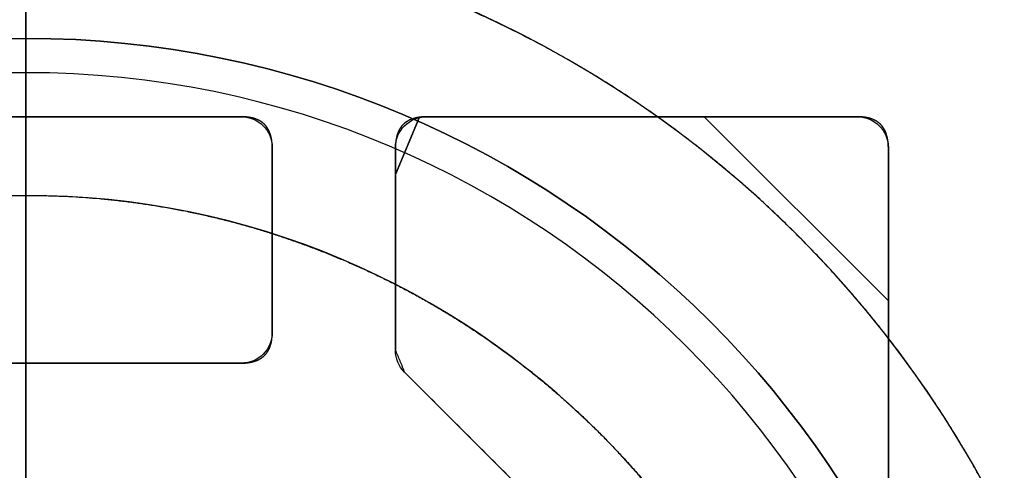
# Model space of a CAD drawing. Units: millimetres. Extents: x -62 to 66, y -63 to 98.
# Drawn here: x 0 to 16, y 9 to 16 of the extents above; entities that cross this region are included whole.
import ezdxf

# ---------------------------------------------------------------- set-up
doc = ezdxf.new("R2010")
doc.units = ezdxf.units.MM
for name, color, linetype, true_color in [('TOP$1', 7, 'CONTINUOUS', 0xffffff), ('TOP$2', 7, 'CONTINUOUS', 0xffffff), ('TOP$3', 7, 'CONTINUOUS', 0xffffff)]:
    doc.layers.add(name, color=color, linetype=linetype, true_color=true_color)

msp = doc.modelspace()

# ---------------------------------------------------------------- linework, layer by layer
at = {"layer": 'TOP$1', "color": 150, "linetype": 'CONTINUOUS', "extrusion": (0, 0, -1)}
for radius in [17.71, 15.16]:
    msp.add_circle((0, 0), radius, dxfattribs=at)
at = {"layer": 'TOP$1', "color": 150, "linetype": 'CONTINUOUS'}
for radius, start, end in [(45.264, 270, 180), (30, 90, 0), (30, 0, 90), (25.75, 0, 270), (23.751, 0, 180), (15.717, 0, 180), (15.16, 270, 180), (13.167, 360, 180)]:
    msp.add_arc((0, 0), radius, start, end, dxfattribs=at)
at = {"layer": 'TOP$1', "color": 150, "linetype": 'CONTINUOUS', "extrusion": (0, 0, -1)}
for radius, start, end in [(25.978, 270, 180), (25.75, 90, 0), (25.75, 0, 90), (15.717, 0, 270)]:
    msp.add_arc((0, 0), radius, start, end, dxfattribs=at)
at = {"layer": 'TOP$1', "color": 150, "linetype": 'CONTINUOUS'}
for points, knots in [([(1.121, -45.255), (0, -45.268), (-1.122, -45.255), (-2.609, -45.201), (-5.191, -45.013), (-10.317, -44.259), (-16.453, -42.379), (-22.161, -39.585), (-27.157, -36.394), (-31.252, -32.917), (-35.256, -28.548), (-38.753, -23.747), (-41.47, -18.452), (-43.497, -12.883), (-44.89, -7.109), (-45.375, -1.177), (-45.117, 4.744), (-44.194, 10.611), (-42.371, 16.277), (-39.867, 21.648), (-36.769, 26.715), (-32.917, 31.252), (-28.548, 35.256), (-23.747, 38.753), (-18.452, 41.47), (-12.883, 43.497), (-7.109, 44.89), (-1.177, 45.375), (4.744, 45.117), (10.611, 44.194), (16.277, 42.371), (21.648, 39.867), (26.715, 36.769), (31.252, 32.917), (35.256, 28.548), (38.753, 23.747), (41.47, 18.452), (43.497, 12.883), (44.89, 7.109), (45.375, 1.177), (45.117, -4.744), (44.194, -10.611), (42.371, -16.277), (39.867, -21.648), (36.769, -26.715), (32.917, -31.252), (28.548, -35.256), (23.747, -38.753), (18.603, -41.393), (13.441, -43.304), (9.139, -44.432), (5.191, -45.014), (2.609, -45.201), (1.121, -45.255), (0, -45.268), (-1.122, -45.255)], [-0.015713, -0.007885, -0.003951, 0, 0.003951, 0.007885, 0.015713, 0.031268, 0.062492, 0.082965, 0.098187, 0.124992, 0.139362, 0.160685, 0.18749, 0.20186, 0.223183, 0.249989, 0.264358, 0.285681, 0.312487, 0.326857, 0.34818, 0.374985, 0.389355, 0.410678, 0.437483, 0.451853, 0.473176, 0.499982, 0.514352, 0.535675, 0.56248, 0.57685, 0.598173, 0.624978, 0.639348, 0.660671, 0.687476, 0.701846, 0.723169, 0.749975, 0.764345, 0.785668, 0.812473, 0.826843, 0.848166, 0.874971, 0.889341, 0.910664, 0.93747, 0.950055, 0.968732, 0.984287, 0.992115, 0.996049, 1, 1.003951, 1.007885, 1.015713]), ([(-0.743, 29.994), (0, 30.003), (0.743, 29.994), (1.729, 29.958), (3.441, 29.834), (6.838, 29.334), (10.905, 28.088), (14.688, 26.237), (17.999, 24.121), (20.714, 21.817), (23.367, 18.921), (25.685, 15.739), (27.486, 12.23), (28.829, 8.539), (29.752, 4.712), (30.074, 0.78), (29.902, -3.144), (29.291, -7.033), (28.083, -10.788), (26.423, -14.348), (24.37, -17.706), (21.817, -20.713), (18.921, -23.367), (15.739, -25.685), (12.23, -27.486), (8.539, -28.829), (4.712, -29.752), (0.78, -30.074), (-3.144, -29.902), (-7.033, -29.291), (-10.788, -28.083), (-14.348, -26.423), (-17.706, -24.37), (-20.713, -21.817), (-23.367, -18.921), (-25.685, -15.739), (-27.486, -12.23), (-28.829, -8.539), (-29.752, -4.712), (-30.074, -0.78), (-29.902, 3.144), (-29.291, 7.033), (-28.083, 10.788), (-26.423, 14.348), (-24.37, 17.706), (-21.817, 20.713), (-18.921, 23.367), (-15.739, 25.685), (-12.329, 27.434), (-8.908, 28.701), (-6.057, 29.449), (-3.44, 29.834), (-1.729, 29.959), (-0.743, 29.994), (0, 30.003), (0.743, 29.994)], [-0.015713, -0.007885, -0.003951, 0, 0.003951, 0.007885, 0.015713, 0.031268, 0.062492, 0.082964, 0.098186, 0.124992, 0.139361, 0.160684, 0.18749, 0.201859, 0.223182, 0.249988, 0.264358, 0.28568, 0.312486, 0.326856, 0.348179, 0.374985, 0.389354, 0.410677, 0.437483, 0.451852, 0.473175, 0.499981, 0.514351, 0.535674, 0.562479, 0.576849, 0.598172, 0.624978, 0.639347, 0.66067, 0.687476, 0.701846, 0.723168, 0.749974, 0.764344, 0.785667, 0.812473, 0.826842, 0.848165, 0.874971, 0.88934, 0.910663, 0.937469, 0.950055, 0.968732, 0.984287, 0.992115, 0.996049, 1, 1.003951, 1.007885, 1.015713]), ([(-0.643, -25.973), (0, -25.981), (0.644, -25.973), (1.498, -25.942), (2.98, -25.835), (5.921, -25.402), (9.443, -24.323), (12.719, -22.72), (15.586, -20.888), (17.937, -18.892), (20.235, -16.385), (22.241, -13.629), (23.801, -10.59), (24.965, -7.394), (25.764, -4.08), (26.042, -0.676), (25.894, 2.722), (25.364, 6.09), (24.318, 9.342), (22.881, 12.424), (21.103, 15.333), (18.892, 17.937), (16.385, 20.235), (13.629, 22.241), (10.59, 23.801), (7.394, 24.965), (4.08, 25.764), (0.676, 26.042), (-2.722, 25.894), (-6.09, 25.364), (-9.342, 24.318), (-12.424, 22.881), (-15.333, 21.103), (-17.937, 18.892), (-20.235, 16.385), (-22.241, 13.629), (-23.801, 10.59), (-24.965, 7.394), (-25.764, 4.08), (-26.042, 0.676), (-25.894, -2.722), (-25.364, -6.09), (-24.318, -9.342), (-22.881, -12.424), (-21.103, -15.333), (-18.892, -17.937), (-16.385, -20.235), (-13.629, -22.241), (-10.677, -23.757), (-7.714, -24.854), (-5.245, -25.501), (-2.979, -25.835), (-1.497, -25.943), (-0.643, -25.973), (0, -25.981), (0.644, -25.973)], [-0.015713, -0.007885, -0.003951, 0, 0.003951, 0.007885, 0.015713, 0.031268, 0.062492, 0.082963, 0.098185, 0.124991, 0.139361, 0.160684, 0.18749, 0.201859, 0.223182, 0.249988, 0.264357, 0.28568, 0.312486, 0.326856, 0.348178, 0.374984, 0.389354, 0.410677, 0.437483, 0.451852, 0.473175, 0.499981, 0.51435, 0.535673, 0.562479, 0.576849, 0.598171, 0.624978, 0.639347, 0.66067, 0.687476, 0.701845, 0.723168, 0.749974, 0.764343, 0.785666, 0.812472, 0.826842, 0.848165, 0.874971, 0.88934, 0.910663, 0.937469, 0.950055, 0.968732, 0.984287, 0.992115, 0.996049, 1, 1.003951, 1.007885, 1.015713]), ([(0.588, -23.746), (0, -23.753), (-0.589, -23.746), (-1.369, -23.718), (-2.724, -23.619), (-5.413, -23.223), (-8.633, -22.237), (-11.628, -20.771), (-14.25, -19.096), (-16.399, -17.272), (-18.5, -14.98), (-20.334, -12.46), (-21.76, -9.682), (-22.824, -6.76), (-23.555, -3.73), (-23.809, -0.618), (-23.673, 2.489), (-23.189, 5.568), (-22.233, 8.54), (-20.919, 11.359), (-19.293, 14.018), (-17.272, 16.399), (-14.98, 18.5), (-12.46, 20.334), (-9.682, 21.76), (-6.76, 22.824), (-3.73, 23.555), (-0.618, 23.809), (2.489, 23.673), (5.568, 23.189), (8.54, 22.233), (11.359, 20.919), (14.018, 19.293), (16.399, 17.272), (18.5, 14.98), (20.334, 12.46), (21.76, 9.682), (22.824, 6.76), (23.555, 3.73), (23.809, 0.618), (23.673, -2.489), (23.189, -5.568), (22.233, -8.54), (20.919, -11.359), (19.293, -14.018), (17.272, -16.399), (14.98, -18.5), (12.46, -20.334), (9.761, -21.719), (7.052, -22.722), (4.795, -23.314), (2.724, -23.619), (1.369, -23.718), (0.588, -23.746), (0, -23.753), (-0.589, -23.746)], [-0.015713, -0.007885, -0.003951, 0, 0.003951, 0.007885, 0.015713, 0.031268, 0.062492, 0.082963, 0.098185, 0.124991, 0.13936, 0.160683, 0.187489, 0.201859, 0.223182, 0.249988, 0.264357, 0.28568, 0.312486, 0.326855, 0.348178, 0.374984, 0.389354, 0.410676, 0.437483, 0.451852, 0.473175, 0.499981, 0.51435, 0.535673, 0.562479, 0.576848, 0.598171, 0.624977, 0.639347, 0.660669, 0.687476, 0.701845, 0.723168, 0.749974, 0.764343, 0.785666, 0.812472, 0.826841, 0.848164, 0.87497, 0.88934, 0.910663, 0.937469, 0.950055, 0.968731, 0.984287, 0.992115, 0.996049, 1, 1.003951, 1.007885, 1.015713]), ([(-0.438, -17.706), (0, -17.711), (0.439, -17.706), (1.021, -17.685), (2.031, -17.612), (4.036, -17.316), (6.437, -16.581), (8.67, -15.488), (10.625, -14.239), (12.228, -12.879), (13.794, -11.17), (15.162, -9.291), (16.225, -7.219), (17.019, -5.041), (17.564, -2.782), (17.753, -0.461), (17.652, 1.856), (17.291, 4.151), (16.578, 6.368), (15.598, 8.47), (14.386, 10.452), (12.879, 12.228), (11.17, 13.794), (9.291, 15.162), (7.219, 16.225), (5.041, 17.019), (2.782, 17.564), (0.461, 17.753), (-1.856, 17.652), (-4.151, 17.291), (-6.368, 16.578), (-8.47, 15.598), (-10.452, 14.386), (-12.228, 12.879), (-13.794, 11.17), (-15.162, 9.291), (-16.225, 7.219), (-17.019, 5.041), (-17.564, 2.782), (-17.753, 0.461), (-17.652, -1.856), (-17.291, -4.151), (-16.578, -6.368), (-15.598, -8.47), (-14.386, -10.452), (-12.879, -12.228), (-11.17, -13.794), (-9.291, -15.162), (-7.278, -16.195), (-5.259, -16.943), (-3.576, -17.384), (-2.031, -17.612), (-1.021, -17.685), (-0.438, -17.706), (0, -17.711), (0.439, -17.706)], [-0.015713, -0.007885, -0.003951, 0, 0.003951, 0.007885, 0.015713, 0.031268, 0.062491, 0.082962, 0.098184, 0.124991, 0.139359, 0.160682, 0.187489, 0.201858, 0.22318, 0.249987, 0.264356, 0.285679, 0.312485, 0.326854, 0.348177, 0.374984, 0.389353, 0.410675, 0.437482, 0.451851, 0.473173, 0.49998, 0.514349, 0.535672, 0.562479, 0.576847, 0.59817, 0.624977, 0.639346, 0.660668, 0.687475, 0.701844, 0.723167, 0.749973, 0.764342, 0.785665, 0.812472, 0.82684, 0.848163, 0.87497, 0.889339, 0.910661, 0.937468, 0.950054, 0.968731, 0.984287, 0.992115, 0.996049, 1, 1.003951, 1.007885, 1.015713]), ([(0.326, -13.165), (0, -13.169), (-0.326, -13.165), (-0.759, -13.149), (-1.51, -13.094), (-3.001, -12.875), (-4.786, -12.328), (-6.447, -11.516), (-7.9, -10.587), (-9.091, -9.576), (-10.256, -8.305), (-11.273, -6.908), (-12.064, -5.368), (-12.654, -3.748), (-13.059, -2.068), (-13.2, -0.343), (-13.125, 1.38), (-12.856, 3.087), (-12.326, 4.735), (-11.597, 6.297), (-10.696, 7.771), (-9.576, 9.091), (-8.305, 10.256), (-6.908, 11.273), (-5.368, 12.064), (-3.748, 12.654), (-2.068, 13.059), (-0.343, 13.2), (1.38, 13.125), (3.087, 12.856), (4.735, 12.326), (6.297, 11.597), (7.771, 10.696), (9.091, 9.576), (10.256, 8.305), (11.273, 6.908), (12.064, 5.368), (12.654, 3.748), (13.059, 2.068), (13.2, 0.343), (13.125, -1.38), (12.856, -3.087), (12.326, -4.735), (11.597, -6.297), (10.696, -7.771), (9.576, -9.091), (8.305, -10.256), (6.908, -11.273), (5.412, -12.041), (3.91, -12.597), (2.658, -12.925), (1.51, -13.095), (0.759, -13.149), (0.326, -13.165), (0, -13.169), (-0.326, -13.165)], [-0.015713, -0.007885, -0.003951, 0, 0.003951, 0.007885, 0.015713, 0.031268, 0.06249, 0.082961, 0.098182, 0.12499, 0.139358, 0.16068, 0.187488, 0.201856, 0.223179, 0.249986, 0.264355, 0.285677, 0.312485, 0.326853, 0.348175, 0.374983, 0.389351, 0.410674, 0.437481, 0.451849, 0.473172, 0.49998, 0.514348, 0.53567, 0.562478, 0.576846, 0.598168, 0.624976, 0.639344, 0.660667, 0.687474, 0.701843, 0.723165, 0.749973, 0.764341, 0.785663, 0.812471, 0.826839, 0.848161, 0.874969, 0.889337, 0.91066, 0.937467, 0.950054, 0.968731, 0.984287, 0.992115, 0.996049, 1, 1.003951, 1.007885, 1.015713])]:
    msp.add_open_spline(points, degree=3, knots=knots, dxfattribs=at)
at = {"layer": 'TOP$2', "color": 150, "linetype": 'CONTINUOUS'}
for p, q in [((3.5, 14.444), (-3.5, 14.444)), ((-3.5, 14.444), (3.5, 14.444)), ((6.382, 14.427), (6, 13.506)), ((6, 13.506), (6.382, 14.427)), ((13.5, 14.444), (6.5, 14.444)), ((6.5, 14.444), (13.5, 14.444)), ((14, 11.456), (11.012, 14.444)), ((11.012, 14.444), (14, 11.456)), ((4, 10.944), (4, 13.944)), ((4, 13.944), (4, 10.944)), ((6, 13.944), (6, 10.651)), ((6, 10.651), (6, 13.944)), ((14, 6.944), (14, 13.944)), ((14, 13.944), (14, 6.944)), ((-3.5, 10.444), (3.5, 10.444)), ((3.5, 10.444), (-3.5, 10.444)), ((9.854, 6.591), (6.146, 10.298))]:
    msp.add_line(p, q, dxfattribs=at)
for radius in [45.706, 45.316, 39.922]:
    msp.add_circle((0, 0), radius, dxfattribs=at)
for start, end in [(90, 0), (0, 90)]:
    msp.add_arc((0, 0), 61.5, start, end, dxfattribs=at)
at = {"layer": 'TOP$2', "color": 150, "linetype": 'CONTINUOUS', "extrusion": (0, 0, -1)}
for centre, radius, start, end in [((0, 0), 61.5, 0, 180), ((0, 0), 45.706, 0, 180), ((0, 0), 45.316, 0, 180), ((0, 0), 39.922, 180, 90), ((0, 0), 39.922, 90, 180), ((-3.5, 13.944), 0.5, 90, 180), ((-6.5, 13.944), 0.5, 0, 90), ((-13.5, 13.944), 0.5, 90, 180), ((-3.5, 10.944), 0.5, 180, 270), ((-6.5, 10.651), 0.5, 315, 0)]:
    msp.add_arc(centre, radius, start, end, dxfattribs=at)
at = {"layer": 'TOP$2', "color": 150, "linetype": 'CONTINUOUS'}
for points in [[(4, 13.944), (4, 13.96), (3.999, 13.99), (3.996, 14.034), (3.988, 14.083), (3.977, 14.135), (3.961, 14.184), (3.939, 14.234), (3.913, 14.273), (3.89, 14.303), (3.854, 14.34), (3.812, 14.37), (3.758, 14.4), (3.671, 14.429), (3.59, 14.44), (3.549, 14.443), (3.519, 14.444), (3.5, 14.444)], [(6.5, 14.444), (6.484, 14.444), (6.454, 14.443), (6.41, 14.44), (6.361, 14.432), (6.309, 14.421), (6.26, 14.405), (6.21, 14.383), (6.171, 14.357), (6.141, 14.334), (6.104, 14.298), (6.074, 14.256), (6.044, 14.202), (6.015, 14.116), (6.004, 14.034), (6.001, 13.993), (6, 13.964), (6, 13.944)], [(14, 13.944), (14, 13.96), (13.999, 13.99), (13.996, 14.034), (13.988, 14.083), (13.977, 14.135), (13.961, 14.184), (13.939, 14.234), (13.913, 14.273), (13.89, 14.303), (13.854, 14.34), (13.812, 14.37), (13.758, 14.4), (13.671, 14.429), (13.59, 14.44), (13.549, 14.443), (13.519, 14.444), (13.5, 14.444)], [(3.5, 10.444), (3.516, 10.444), (3.546, 10.445), (3.59, 10.448), (3.639, 10.456), (3.691, 10.467), (3.74, 10.483), (3.79, 10.505), (3.829, 10.531), (3.859, 10.554), (3.896, 10.59), (3.926, 10.632), (3.956, 10.686), (3.985, 10.773), (3.996, 10.854), (3.999, 10.895), (4, 10.925), (4, 10.944)]]:
    msp.add_open_spline(points, degree=2, knots=[0, 0, 0, 0.03125, 0.0625, 0.125, 0.175, 0.25, 0.307143, 0.392857, 0.435714, 0.5, 0.581633, 0.642857, 0.75, 0.875, 0.9375, 0.9625, 1, 1, 1], dxfattribs=at)
for points in [[(6, 10.651), (6.146, 10.298)], [(6.146, 10.298), (9.854, 6.591)]]:
    msp.add_open_spline(points, degree=1, dxfattribs=at)
at = {"layer": 'TOP$3', "color": 150, "linetype": 'CONTINUOUS'}
for p, q in [((0, 0, -187.434), (0, 61.5, -187.434)), ((0, 61.5, -164.195), (0, 0, -164.195)), ((0, 61.5, -187.434), (0, 0, -187.434)), ((0, 0, -216.694), (0, 45.706, -216.694)), ((0, 45.706, -216.694), (0, 0, -216.694)), ((0, 45.316, -217.185), (0, 0, -217.185)), ((0, 0, -217.185), (0, 45.316, -217.185)), ((0, 45.264, -22.69), (0, -45.264, -22.69)), ((0, -42.5, -219.15), (0, 42.5, -219.15)), ((0, 36.498, -163.495), (0, -36.499, -163.495)), ((0, -36.499, -163.495), (0, 36.498, -163.495)), ((0, 0, -20.19), (0, 30, -20.19)), ((0, 28.615, -52.69), (0, -28.615, -52.69)), ((0, -28.168, -47.517), (0, 28.168, -47.517)), ((0, 28.168, -47.517), (0, -28.168, -47.517)), ((0, -26.094, -44.033), (0, 26.094, -44.033)), ((0, 26.094, -44.033), (0, -26.094, -44.033)), ((0, 20.004, -150.12), (0, 14.999, -150.12)), ((0, 14.999, -61.796), (0, 20.004, -61.796)), ((0, 20.004, -61.796), (0, 14.999, -61.796)), ((0, 14.999, -150.12), (0, 20.004, -150.12)), ((0, 14.999, -61.796), (0, 14.999, -70.352)), ((0, 14.999, -148.795), (0, 14.999, -150.12)), ((0, 14.999, -150.12), (0, 14.999, -148.795)), ((0, 14.999, -70.352), (0, 14.999, -61.796)), ((0, 13.045, -54.829), (0, 14.972, -54.829)), ((0, 14.972, -54.829), (0, 13.045, -54.829)), ((0, 14.947, -163.38), (0, 13.068, -163.38)), ((0, 13.068, -163.38), (0, 14.947, -163.38)), ((0, 14.381, -61.683), (0, 14.381, -69.919)), ((0, 14.381, -149.227), (0, 14.381, -156.807)), ((0, 14.381, -156.807), (0, 14.381, -149.227)), ((0, 14.381, -69.919), (0, 14.381, -61.683)), ((0, 13.606, -61.571), (0, 13.606, -69.64)), ((0, 13.606, -149.507), (0, 13.606, -156.92)), ((0, 13.606, -156.92), (0, 13.606, -149.507)), ((0, 13.606, -69.64), (0, 13.606, -61.571)), ((0, 13.019, -150.12), (0, 7.978, -150.12)), ((0, 7.978, -61.796), (0, 13.019, -61.796)), ((0, 13.019, -61.796), (0, 13.019, -69.574)), ((0, 13.019, -149.572), (0, 13.019, -150.12)), ((0, 13.019, -150.12), (0, 13.019, -149.572)), ((0, 13.019, -69.574), (0, 13.019, -61.796)), ((0, 13.019, -61.796), (0, 7.978, -61.796)), ((0, 7.978, -150.12), (0, 13.019, -150.12))]:
    msp.add_line(p, q, dxfattribs=at)
at = {"layer": 'TOP$3', "color": 9, "linetype": 'CONTINUOUS'}
for p, q in [((0, 15.983, -146.573), (0, 15.983, -72.573)), ((0, 15.983, -72.573), (0, 15.983, -146.573)), ((0, -13.017, -149.573), (0, 12.983, -149.573)), ((0, 12.983, -69.573), (0, -13.017, -69.573)), ((0, 12.983, -149.573), (0, -13.017, -149.573)), ((0, -13.017, -69.573), (0, 12.983, -69.573))]:
    msp.add_line(p, q, dxfattribs=at)
at = {"layer": 'TOP$3', "color": 9, "linetype": 'CONTINUOUS', "extrusion": (-1, 0, 0)}
for centre, start, end in [((-12.983, -146.573), 180, 270), ((-12.983, -72.573), 90, 180)]:
    msp.add_arc(centre, 3, start, end, dxfattribs=at)
at = {"layer": 'TOP$3', "color": 150, "linetype": 'CONTINUOUS'}
for points, degree, knots in [([(0, -61.5, -164.195), (0, -61.5, -164.195), (0, -61.3, -164.195), (0, -60.046, -164.195), (0, -57.57, -164.195), (0, -54.167, -164.195), (0, -49.958, -164.195), (0, -44.725, -164.195), (0, -38.788, -164.195), (0, -32.265, -164.195), (0, -25.07, -164.195), (0, -17.504, -164.195), (0, -9.659, -164.195), (0, -1.599, -164.195), (0, 6.445, -164.195), (0, 14.417, -164.195), (0, 22.115, -164.195), (0, 29.413, -164.195), (0, 36.298, -164.195), (0, 42.463, -164.195), (0, 47.903, -164.195), (0, 52.653, -164.195), (0, 56.24, -164.195), (0, 58.837, -164.195), (0, 60.37, -164.195), (0, 61.16, -164.195), (0, 61.415, -164.195), (0, 61.488, -164.195), (0, 61.5, -164.195), (0, 61.5, -164.195)], 3, [0, 0, 0, 0, 0.028699, 0.071346, 0.124956, 0.153696, 0.196343, 0.249953, 0.278694, 0.32134, 0.374951, 0.403691, 0.446337, 0.499948, 0.528688, 0.571334, 0.624945, 0.653685, 0.696331, 0.749942, 0.778682, 0.821328, 0.874939, 0.90011, 0.937463, 0.968574, 0.984229, 0.992098, 1, 1, 1, 1]), ([(0, 45.264, -22.69), (0, 45.264, -22.69), (0, 45.116, -22.69), (0, 44.194, -22.69), (0, 42.371, -22.69), (0, 39.867, -22.69), (0, 36.769, -22.69), (0, 32.917, -22.69), (0, 28.548, -22.69), (0, 23.747, -22.69), (0, 18.452, -22.69), (0, 12.883, -22.69), (0, 7.109, -22.69), (0, 1.177, -22.69), (0, -4.744, -22.69), (0, -10.611, -22.69), (0, -16.277, -22.69), (0, -21.648, -22.69), (0, -26.715, -22.69), (0, -31.252, -22.69), (0, -35.256, -22.69), (0, -38.753, -22.69), (0, -41.393, -22.69), (0, -43.304, -22.69), (0, -44.432, -22.69), (0, -45.014, -22.69), (0, -45.201, -22.69), (0, -45.255, -22.69), (0, -45.264, -22.69), (0, -45.264, -22.69)], 3, [0, 0, 0, 0, 0.028729, 0.071374, 0.124983, 0.153722, 0.196367, 0.249976, 0.278715, 0.32136, 0.374969, 0.403708, 0.446353, 0.499963, 0.528702, 0.571347, 0.624956, 0.653695, 0.69634, 0.749949, 0.778688, 0.821333, 0.874942, 0.900113, 0.937465, 0.968575, 0.98423, 0.992098, 1, 1, 1, 1]), ([(0, 30, -20.19), (0, 30, -20.19), (0, 29.994, -20.19), (0, 29.958, -20.19), (0, 29.834, -20.19), (0, 29.334, -20.19), (0, 28.088, -20.19), (0, 26.237, -20.19), (0, 24.121, -20.19), (0, 21.817, -20.19), (0, 18.921, -20.19), (0, 15.739, -20.19), (0, 12.23, -20.19), (0, 8.539, -20.19), (0, 4.712, -20.19), (0, 0.78, -20.19), (0, -3.144, -20.19), (0, -7.033, -20.19), (0, -10.788, -20.19), (0, -14.348, -20.19), (0, -17.706, -20.19), (0, -20.713, -20.19), (0, -23.367, -20.19), (0, -25.685, -20.19), (0, -27.486, -20.19), (0, -28.829, -20.19), (0, -29.752, -20.19), (0, -30, -20.19), (0, -30, -20.19), (0, -30, -20.19)], 3, [0, 0, 0, 0, 0.007902, 0.015771, 0.031427, 0.062538, 0.124989, 0.165934, 0.196379, 0.249992, 0.278733, 0.32138, 0.374994, 0.403734, 0.446381, 0.499995, 0.528735, 0.571382, 0.624996, 0.653736, 0.696383, 0.749997, 0.778737, 0.821385, 0.874998, 0.903738, 0.946386, 1, 1, 1, 1, 1]), ([(0, -28.615, -52.69), (0, -27.82, -52.69), (0, -26.203, -52.69), (0, -23.731, -52.69), (0, -18.607, -52.69), (0, -10.774, -52.69), (0, -3.275, -52.69), (0, 4.365, -52.69), (0, 11.817, -52.69), (0, 18.606, -52.69), (0, 23.73, -52.69), (0, 26.037, -52.69), (0, 27.661, -52.69), (0, 28.615, -52.69)], 2, [0, 0, 0, 0.03125, 0.0625, 0.125, 0.25, 0.392857, 0.5, 0.642857, 0.75, 0.875, 0.9375, 0.9625, 1, 1, 1])]:
    msp.add_open_spline(points, degree=degree, knots=knots, dxfattribs=at)
at = {"layer": 'TOP$3', "color": 9, "linetype": 'CONTINUOUS', "extrusion": (-1, 0, 0)}
for points in [[(0, 15.983, -72.573), (0, 15.983, -72.534), (0, 15.981, -72.458), (0, 15.976, -72.344), (0, 15.956, -72.119), (0, 15.873, -71.687), (0, 15.692, -71.249), (0, 15.526, -70.963), (0, 15.293, -70.641), (0, 14.961, -70.309), (0, 14.693, -70.099), (0, 14.363, -69.887), (0, 13.87, -69.683), (0, 13.438, -69.601), (0, 13.229, -69.581), (0, 13.077, -69.573), (0, 12.983, -69.573)], [(0, 12.983, -149.573), (0, 13.022, -149.573), (0, 13.098, -149.572), (0, 13.213, -149.566), (0, 13.437, -149.546), (0, 13.869, -149.464), (0, 14.308, -149.282), (0, 14.594, -149.116), (0, 14.916, -148.883), (0, 15.248, -148.551), (0, 15.458, -148.283), (0, 15.669, -147.953), (0, 15.873, -147.46), (0, 15.956, -147.028), (0, 15.975, -146.819), (0, 15.983, -146.667), (0, 15.983, -146.573)]]:
    msp.add_open_spline(points, degree=2, knots=[0, 0, 0, 0.015625, 0.03125, 0.0625, 0.125, 0.25, 0.331633, 0.392857, 0.5, 0.581633, 0.642857, 0.75, 0.875, 0.9375, 0.9625, 1, 1, 1], dxfattribs=at)
at = {"layer": 'TOP$3', "color": 150, "linetype": 'CONTINUOUS'}
for points, degree in [([(0, 14.972, -54.829), (0, 14.999, -61.796)], 1), ([(0, 14.999, -150.12), (0, 14.947, -163.38)], 1), ([(0, 14.999, -61.796), (0, 14.99, -59.474), (0, 14.981, -57.152), (0, 14.972, -54.829)], 3), ([(0, 14.947, -163.38), (0, 14.964, -158.96), (0, 14.981, -154.54), (0, 14.999, -150.12)], 3), ([(0, 14.381, -61.683), (0, 14.972, -54.829)], 1), ([(0, 14.947, -163.38), (0, 14.381, -156.807)], 1), ([(0, 14.381, -156.807), (0, 13.606, -156.92)], 1), ([(0, 13.606, -61.571), (0, 14.381, -61.683)], 1), ([(0, 13.606, -61.571), (0, 13.419, -59.324), (0, 13.232, -57.077), (0, 13.045, -54.829)], 3), ([(0, 13.045, -54.829), (0, 13.606, -61.571)], 1), ([(0, 13.606, -156.92), (0, 13.068, -163.38)], 1), ([(0, 13.068, -163.38), (0, 13.248, -161.227), (0, 13.427, -159.073), (0, 13.606, -156.92)], 3), ([(0, 13.068, -163.38), (0, 13.019, -150.12)], 1), ([(0, 13.019, -150.12), (0, 13.035, -154.54), (0, 13.052, -158.96), (0, 13.068, -163.38)], 3), ([(0, 13.019, -61.796), (0, 13.045, -54.829)], 1), ([(0, 13.045, -54.829), (0, 13.036, -57.152), (0, 13.027, -59.474), (0, 13.019, -61.796)], 3)]:
    msp.add_open_spline(points, degree=degree, dxfattribs=at)
at = {"layer": 'TOP$3', "color": 150, "linetype": 'CONTINUOUS', "extrusion": (1, 0, 0)}
for points, knots in [([(0, 14.972, -54.829), (0, 14.878, -55.911), (0, 14.681, -58.183), (0, 14.484, -60.48), (0, 14.381, -61.683)], [0, 0, 0, 0, 0.476135, 1, 1, 1, 1]), ([(0, 14.381, -156.807), (0, 14.48, -157.959), (0, 14.668, -160.161), (0, 14.857, -162.34), (0, 14.947, -163.38)], [0, 0, 0, 0, 0.522794, 1, 1, 1, 1])]:
    msp.add_open_spline(points, degree=3, knots=knots, dxfattribs=at)
at = {"layer": 'TOP$3', "color": 150, "linetype": 'CONTINUOUS', "extrusion": (-1, 0, 0)}
msp.add_open_spline([(0, 14.381, -61.683), (0, 14.123, -61.646), (0, 13.864, -61.608), (0, 13.606, -61.571)], degree=3, dxfattribs=at)
at = {"layer": 'TOP$3', "color": 150, "linetype": 'CONTINUOUS', "extrusion": (1, 0, 0)}
msp.add_open_spline([(0, 13.606, -156.92), (0, 13.864, -156.883), (0, 14.123, -156.845), (0, 14.381, -156.807)], degree=3, dxfattribs=at)

doc.saveas('drawing.dxf')
